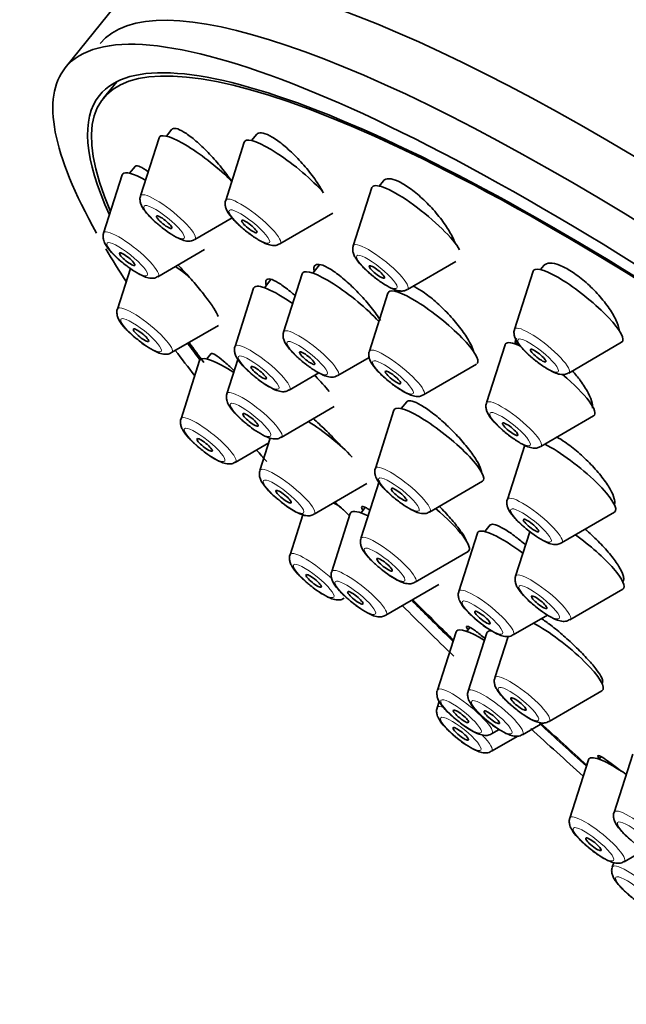
# Model space of a CAD drawing. Units: millimetres. Extents: x 0 to 1252, y 0 to 2450.
# Drawn here: x 200 to 218, y 929 to 959 of the extents above; entities that cross this region are included whole.
import ezdxf
from ezdxf import colors
from ezdxf.entities.mleader import LeaderData, LeaderLine
from ezdxf.math import Vec2, Vec3

# ---------------------------------------------------------------- set-up
doc = ezdxf.new("R2010")
doc.units = ezdxf.units.MM
doc.layers.add('DV7_Défaut', color=7, linetype='Continuous')
doc.layers.add('Défaut', color=7, linetype='Continuous')

# ---------------------------------------------------------------- blocks, each defined once
blk = doc.blocks.new('_DOT')
at = {"color": 0}
blk.add_line((0, 0), (-1, 0), dxfattribs=at)
at = {"color": 0, "const_width": 0.333}
blk.add_lwpolyline([(-0.1665, 0, 1), (0.1665, 0, 1)], format="xyb", close=True, dxfattribs=at)
blk = doc.blocks.new('SE6')
at = {"layer": 'DV7_Défaut', "color": 7, "linetype": 'Continuous', "lineweight": 35}
for p, q in [((212.123, 971.531), (201.1, 957.819)), ((202.683, 957.394), (202.269, 956.879)), ((204.382, 955.931), (204.213, 955.72)), ((203.988, 955.671), (203.415, 953.882)), ((206.99, 955.785), (206.83, 955.587)), ((206.605, 955.537), (206.033, 953.748)), ((203.246, 954.79), (203.077, 954.581)), ((202.852, 954.531), (202.28, 952.742)), ((210.881, 954.349), (210.752, 954.188)), ((210.527, 954.139), (209.954, 952.35)), ((205.082, 952.542), (206.232, 953.21)), ((207.7, 952.408), (209.324, 953.351)), ((203.947, 951.402), (205.379, 952.234)), ((203.103, 951.652), (202.704, 950.407)), ((208.92, 951.766), (208.714, 951.51)), ((211.621, 951.009), (213.105, 951.871)), ((215.808, 951.744), (215.71, 951.621)), ((207.42, 951.313), (207.221, 951.064)), ((208.386, 951.491), (207.813, 949.702)), ((215.485, 951.571), (214.912, 949.782)), ((206.892, 951.046), (206.32, 949.257)), ((211.022, 950.899), (210.45, 949.11)), ((211.388, 950.964), (211.351, 950.918)), ((204.371, 949.067), (205.808, 949.901)), ((214.623, 949.31), (214.051, 947.521)), ((215, 949.39), (214.951, 949.329)), ((216.579, 948.442), (218.204, 949.386)), ((205.589, 949.038), (205.457, 948.874)), ((209.48, 948.362), (210.445, 948.922)), ((205.232, 948.824), (204.659, 947.035)), ((206.41, 948.862), (206.071, 947.804)), ((212.117, 947.77), (213.741, 948.714)), ((207.987, 947.916), (208.899, 948.446)), ((207.738, 946.464), (209.363, 947.408)), ((211.601, 947.56), (211.431, 947.349)), ((211.206, 947.299), (210.633, 945.51)), ((215.718, 946.181), (217.342, 947.125)), ((206.326, 945.695), (207.357, 946.294)), ((207.405, 946.443), (207.085, 945.444)), ((215.224, 946.223), (214.692, 944.559)), ((208.752, 944.104), (210.376, 945.047)), ((210.764, 945.142), (210.192, 943.353)), ((212.3, 944.17), (213.925, 945.114)), ((208.405, 944.085), (208.012, 942.856)), ((209.864, 944.126), (209.292, 942.337)), ((210.324, 944.307), (210.193, 944.144)), ((216.359, 943.219), (217.983, 944.163)), ((214.159, 943.772), (213.996, 943.569)), ((213.771, 943.52), (213.199, 941.731)), ((215.383, 943.565), (214.946, 942.199)), ((211.859, 942.013), (213.483, 942.957)), ((210.959, 940.996), (212.583, 941.94)), ((216.613, 940.859), (218.237, 941.802)), ((214.866, 940.391), (215.924, 941.005)), ((213.114, 940.483), (212.541, 938.694)), ((213.532, 940.614), (213.442, 940.502)), ((214.059, 940.456), (213.486, 938.667)), ((214.714, 940.349), (214.306, 939.074)), ((217.598, 938.908), (217.625, 938.942)), ((215.974, 937.734), (217.598, 938.677)), ((212.595, 938.35), (212.533, 938.156)), ((214.208, 937.354), (214.441, 937.489)), ((215.153, 937.327), (215.771, 937.686)), ((214.2, 936.816), (215.01, 937.286)), ((217.184, 936.553), (216.612, 934.764)), ((217.567, 936.639), (217.513, 936.572)), ((218.544, 936.729), (217.972, 934.94)), ((218.279, 933.424), (218.896, 933.782)), ((217.962, 933.399), (217.915, 933.253))]:
    blk.add_line(p, q, dxfattribs=at)
for centre, major_axis, start_param, end_param in [((238.622, 950.229), (-26.5, 21.302), 3.141593, 6.283185), ((229.437, 938.802), (26.21, -21.069), 0, 3.141593), ((228.386, 937.495), (26.21, -21.069), 0, 3.141593), ((227.6, 936.517), (-26.5, 21.302), 2.63507, 6.283185), ((227.6, 936.517), (25.331, -20.362), 0, 3.52411), ((227.6, 936.517), (-25.448, 20.456), 2.73827, 6.283185), ((227.6, 936.517), (-26.5, 21.302), 0, 0.485907), ((227.6, 936.517), (-25.448, 20.456), 0, 0.396963), ((205.366, 954.601), (-1.364, 1.096), 0, 0.081167), ((205.366, 954.601), (-1.364, 1.096), 4.215507, 6.283185), ((207.984, 954.467), (-1.364, 1.096), 0, 0.081167), ((207.984, 954.467), (-1.364, 1.096), 4.011154, 6.283185), ((204.231, 953.462), (-1.364, 1.096), 5.378288, 6.283185), ((204.231, 953.462), (-1.364, 1.096), 0, 0.081167), ((211.905, 953.069), (-1.364, 1.096), 0, 0.081167), ((211.905, 953.069), (-1.364, 1.096), 3.616862, 6.283185), ((227.6, 936.517), (-26.5, 21.302), 0.51775, 0.580793), ((204.655, 951.127), (-1.364, 1.096), 4.691936, 5.002051), ((209.764, 950.422), (-1.364, 1.096), 4.095457, 6.283185), ((216.863, 950.502), (-1.364, 1.096), 3.060426, 6.283185), ((209.764, 950.422), (-1.364, 1.096), 0, 0.081167), ((216.863, 950.502), (-1.364, 1.096), 0, 0.081167), ((208.27, 949.976), (-1.364, 1.096), 0, 0.081167), ((208.27, 949.976), (-1.364, 1.096), 5.009971, 6.283185), ((212.401, 949.83), (-1.364, 1.096), 3.135454, 6.283185), ((212.401, 949.83), (-1.364, 1.096), 0, 0.081167), ((227.6, 936.517), (-25.448, 20.456), 0.66157, 0.691517), ((227.6, 936.517), (25.331, -20.362), 3.798122, 3.83475), ((216.001, 948.241), (-1.364, 1.096), 0, 0.081167), ((216.001, 948.241), (-1.364, 1.096), 5.603693, 6.283185), ((227.6, 936.517), (-26.5, 21.302), 0.703856, 0.746032), ((206.61, 947.755), (-1.364, 1.096), 5.121651, 6.283185), ((206.61, 947.755), (-1.364, 1.096), 0, 0.081167), ((208.022, 948.524), (-1.364, 1.096), 3.846825, 4.316338), ((216.001, 948.241), (-1.364, 1.096), 3.060426, 4.594495), ((212.584, 946.23), (-1.364, 1.096), 3.060426, 6.283185), ((212.584, 946.23), (-1.364, 1.096), 0, 0.081167), ((209.036, 946.164), (-1.364, 1.096), 4.182463, 5.221165), ((216.643, 945.279), (-1.364, 1.096), 3.060426, 5.494278), ((227.6, 936.517), (-26.5, 21.302), 0.864821, 0.88268), ((209.962, 943.576), (-1.364, 1.096), -1.110533, -0.94503), ((211.242, 943.056), (-1.364, 1.096), 0, 0.081167), ((211.242, 943.056), (-1.364, 1.096), 5.522177, 6.283185), ((212.143, 944.073), (-1.364, 1.096), 3.060426, 4.634053), ((215.15, 942.45), (-1.364, 1.096), 0, 0.081167), ((215.15, 942.45), (-1.364, 1.096), 4.865183, 6.283185), ((216.897, 942.918), (-1.364, 1.096), 3.060426, 4.960593), ((227.6, 936.517), (-25.448, 20.456), 1.077987, 1.138908), ((227.6, 936.517), (25.331, -20.362), 4.217563, 4.277899), ((227.6, 936.517), (-26.5, 21.302), 1.095257, 1.166699), ((216.257, 939.793), (-1.364, 1.096), 3.060426, 5.466549), ((214.492, 939.413), (-1.364, 1.096), 0, 0.081167), ((214.492, 939.413), (-1.364, 1.096), 5.255442, 6.283185), ((215.437, 939.386), (-1.364, 1.096), 0, 0.081167), ((215.437, 939.386), (-1.364, 1.096), 5.953396, 6.283185), ((227.6, 936.517), (-26.5, 21.302), 1.268298, 1.334712), ((227.6, 936.517), (-25.448, 20.456), 1.258984, 1.321105), ((227.6, 936.517), (25.331, -20.362), 4.399493, 4.461111), ((218.562, 935.484), (-1.364, 1.096), 0, 0.081167), ((218.562, 935.484), (-1.364, 1.096), 5.038147, 6.283185)]:
    blk.add_ellipse(centre, major_axis=major_axis, ratio=0.211325, start_param=start_param, end_param=end_param, dxfattribs=at)
at = {"layer": 'DV7_Défaut', "color": 7, "linetype": 'Continuous', "lineweight": 18}
for centre, start_param, end_param in [((204.26, 953.226), 0, 0.081167), ((204.26, 953.226), 3.060426, 6.283185), ((206.878, 953.092), 0, 0.081167), ((206.878, 953.092), 3.060426, 6.283185), ((203.125, 952.086), 0, 0.081167), ((203.125, 952.086), 3.060426, 6.283185), ((210.799, 951.694), 0, 0.081167), ((210.799, 951.694), 3.060426, 6.283185), ((203.549, 949.751), 0, 0.081167), ((203.549, 949.751), 3.060426, 6.283185), ((215.757, 949.127), 0, 0.081167), ((215.757, 949.127), 3.060426, 6.283185), ((208.658, 949.046), 0, 0.081167), ((208.658, 949.046), 3.060426, 6.283185), ((207.165, 948.601), 0, 0.081167), ((207.165, 948.601), 3.060426, 6.283185), ((211.295, 948.454), 0, 0.081167), ((211.295, 948.454), 3.060426, 6.283185), ((206.916, 947.149), 0, 0.081167), ((206.916, 947.149), 3.060426, 6.283185), ((214.896, 946.866), 0, 0.081167), ((214.896, 946.866), 3.060426, 6.283185), ((205.504, 946.379), 3.060426, 6.283185), ((205.504, 946.379), 0, 0.081167), ((211.478, 944.854), 3.060426, 6.283185), ((207.93, 944.788), 0, 0.081167), ((207.93, 944.788), 3.060426, 6.283185), ((211.478, 944.854), 0, 0.081167), ((215.537, 943.903), 0, 0.081167), ((215.537, 943.903), 3.060426, 6.283185), ((211.037, 942.698), 0, 0.081167), ((211.037, 942.698), 3.060426, 6.283185), ((208.857, 942.201), 0, 0.081167), ((208.857, 942.201), 4.328992, 6.283185), ((210.137, 941.681), 0, 0.081167), ((210.137, 941.681), 3.060426, 6.283185), ((215.791, 941.543), 3.060426, 6.283185), ((215.791, 941.543), 0, 0.081167), ((214.044, 941.075), 0, 0.081167), ((214.044, 941.075), 3.060426, 6.283185), ((215.152, 938.418), 0, 0.081167), ((215.152, 938.418), 3.060426, 6.283185), ((213.386, 938.038), 0, 0.081167), ((213.386, 938.038), 3.060426, 6.283185), ((214.331, 938.011), 0, 0.081167), ((214.331, 938.011), 3.060426, 6.283185), ((213.378, 937.5), 0, 0.081167), ((213.378, 937.5), 5.749597, 6.283185), ((213.378, 937.5), 3.060426, 4.200431), ((218.817, 934.285), 3.060426, 6.283185), ((217.457, 934.108), 0, 0.081167), ((217.457, 934.108), 3.060426, 6.283185), ((218.817, 934.285), 0, 0.081167), ((218.76, 932.598), 0, 0.081167), ((218.76, 932.598), 3.060426, 6.283185)]:
    blk.add_ellipse(centre, major_axis=(-0.836, 0.672), ratio=0.211325, start_param=start_param, end_param=end_param, dxfattribs=at)
for centre in [(204.141, 953.078), (206.759, 952.944), (203.006, 951.938), (210.68, 951.546), (203.43, 949.603), (215.638, 948.978), (208.539, 948.898), (207.046, 948.453), (211.176, 948.306), (206.797, 947), (214.776, 946.717), (205.385, 946.231), (211.359, 944.706), (207.811, 944.64), (215.418, 943.755), (210.918, 942.549), (208.738, 942.052), (210.018, 941.533), (215.672, 941.395), (213.925, 940.927), (215.032, 938.27), (213.267, 937.89), (214.212, 937.863), (213.259, 937.352), (218.698, 934.136), (217.338, 933.96), (218.641, 932.449)]:
    blk.add_ellipse(centre, major_axis=(-0.617, 0.496), ratio=0.211325, dxfattribs=at)
at = {"layer": 'DV7_Défaut', "color": 7, "linetype": 'Continuous', "lineweight": 35}
for centre, major_axis in [((204.141, 953.078), (0.234, -0.188)), ((206.759, 952.944), (0.234, -0.188)), ((203.006, 951.938), (0.234, -0.188)), ((210.68, 951.546), (0.234, -0.188)), ((203.43, 949.603), (0.234, -0.188)), ((215.638, 948.978), (0.234, -0.188)), ((208.539, 948.898), (-0.234, 0.188)), ((207.046, 948.453), (-0.234, 0.188)), ((211.176, 948.306), (-0.234, 0.188)), ((206.797, 947), (-0.234, 0.188)), ((214.776, 946.717), (-0.234, 0.188)), ((205.385, 946.231), (0.234, -0.188)), ((207.811, 944.64), (-0.234, 0.188)), ((211.359, 944.706), (-0.234, 0.188)), ((215.418, 943.755), (-0.234, 0.188)), ((210.918, 942.549), (-0.234, 0.188)), ((208.738, 942.052), (0.234, -0.188)), ((210.018, 941.533), (-0.234, 0.188)), ((215.672, 941.395), (-0.234, 0.188)), ((213.925, 940.927), (-0.234, 0.188)), ((215.032, 938.27), (-0.234, 0.188)), ((213.267, 937.89), (-0.234, 0.188)), ((214.212, 937.863), (-0.234, 0.188)), ((213.259, 937.352), (0.234, -0.188)), ((217.338, 933.96), (-0.234, 0.188))]:
    blk.add_ellipse(centre, major_axis=major_axis, ratio=0.211325, dxfattribs=at)
for points, knots in [([(206.21, 954.333), (206.12, 954.467), (206.015, 954.61), (205.902, 954.751), (205.788, 954.893), (205.664, 955.035), (205.539, 955.167), (205.414, 955.3), (205.286, 955.425), (205.164, 955.532), (205.044, 955.639), (204.927, 955.731), (204.824, 955.8), (204.722, 955.869), (204.631, 955.917), (204.558, 955.941), (204.487, 955.964), (204.431, 955.964), (204.396, 955.941), (204.388, 955.936), (204.381, 955.93), (204.376, 955.923)], [0, 0, 0, 0, 0.161119, 0.161119, 0.161119, 0.324019, 0.324019, 0.324019, 0.487252, 0.487252, 0.487252, 0.64918, 0.64918, 0.64918, 0.808746, 0.808746, 0.808746, 0.965985, 0.965985, 0.965985, 1, 1, 1, 1]), ([(209.031, 953.983), (208.987, 954.067), (208.934, 954.157), (208.875, 954.248), (208.786, 954.385), (208.681, 954.53), (208.566, 954.671), (208.452, 954.813), (208.326, 954.954), (208.198, 955.085), (208.072, 955.214), (207.94, 955.336), (207.815, 955.438), (207.692, 955.54), (207.572, 955.626), (207.465, 955.69), (207.359, 955.752), (207.264, 955.794), (207.186, 955.813), (207.109, 955.831), (207.048, 955.825), (207.007, 955.798), (206.997, 955.791), (206.988, 955.783), (206.98, 955.773)], [0, 0, 0, 0, 0.0981451, 0.0981451, 0.0981451, 0.2446861, 0.2446861, 0.2446861, 0.3918822, 0.3918822, 0.3918822, 0.5382315, 0.5382315, 0.5382315, 0.6826001, 0.6826001, 0.6826001, 0.8247682, 0.8247682, 0.8247682, 0.9655046, 0.9655046, 0.9655046, 1, 1, 1, 1]), ([(203.653, 954.628), (203.557, 954.699), (203.472, 954.751), (203.406, 954.78), (203.338, 954.809), (203.287, 954.816), (203.257, 954.798), (203.251, 954.795), (203.246, 954.79), (203.241, 954.785)], [0, 0, 0, 0, 0.451142, 0.451142, 0.451142, 0.907362, 0.907362, 0.907362, 1, 1, 1, 1]), ([(213.09, 952.427), (213.072, 952.479), (213.049, 952.533), (213.022, 952.59), (212.962, 952.713), (212.882, 952.85), (212.787, 952.989), (212.691, 953.128), (212.579, 953.272), (212.458, 953.411), (212.338, 953.549), (212.207, 953.684), (212.075, 953.806), (211.945, 953.925), (211.812, 954.035), (211.685, 954.124), (211.561, 954.213), (211.441, 954.284), (211.334, 954.333), (211.229, 954.381), (211.135, 954.408), (211.059, 954.411), (210.983, 954.415), (210.924, 954.395), (210.886, 954.355), (210.883, 954.352), (210.881, 954.349), (210.878, 954.346)], [0, 0, 0, 0, 0.061888, 0.061888, 0.061888, 0.19704, 0.19704, 0.19704, 0.332644, 0.332644, 0.332644, 0.467513, 0.467513, 0.467513, 0.600582, 0.600582, 0.600582, 0.731614, 0.731614, 0.731614, 0.86129, 0.86129, 0.86129, 0.990857, 0.990857, 0.990857, 1, 1, 1, 1]), ([(203.416, 953.876), (203.414, 953.873), (203.395, 953.836), (203.397, 953.748), (203.418, 953.634), (203.491, 953.486), (203.633, 953.306), (203.834, 953.104), (203.953, 953.01), (203.992, 952.98)], [0, 0, 0, 0, 0.009769, 0.108961, 0.212145, 0.352244, 0.64495, 0.901435, 1, 1, 1, 1]), ([(206.034, 953.743), (206.032, 953.739), (206.012, 953.703), (206.014, 953.614), (206.035, 953.501), (206.108, 953.354), (206.25, 953.171), (206.498, 952.929), (206.792, 952.69), (206.969, 952.578), (207.073, 952.514)], [0, 0, 0, 0, 0.006835, 0.075725, 0.147294, 0.244284, 0.446485, 0.624697, 0.809636, 1, 1, 1, 1]), ([(203.992, 952.98), (204.055, 952.926), (204.196, 952.81), (204.456, 952.64), (204.68, 952.53), (204.849, 952.488), (204.992, 952.494), (205.052, 952.531), (205.076, 952.545)], [0, 0, 0, 0, 0.155089, 0.395016, 0.651361, 0.827016, 0.941488, 1, 1, 1, 1]), ([(202.281, 952.737), (202.279, 952.733), (202.259, 952.696), (202.262, 952.608), (202.283, 952.495), (202.355, 952.347), (202.498, 952.167), (202.699, 951.965), (202.818, 951.87), (202.857, 951.84)], [0, 0, 0, 0, 0.009769, 0.108961, 0.212145, 0.352244, 0.64495, 0.901435, 1, 1, 1, 1]), ([(207.073, 952.514), (207.157, 952.467), (207.287, 952.401), (207.447, 952.357), (207.591, 952.356), (207.661, 952.392), (207.693, 952.409)], [0, 0, 0, 0, 0.383458, 0.671444, 0.86995, 1, 1, 1, 1]), ([(209.955, 952.345), (209.953, 952.341), (209.934, 952.305), (209.936, 952.216), (209.957, 952.103), (210.029, 951.955), (210.172, 951.773), (210.42, 951.531), (210.713, 951.292), (210.891, 951.18), (210.994, 951.116)], [0, 0, 0, 0, 0.006835, 0.075725, 0.147294, 0.244284, 0.446485, 0.624697, 0.809636, 1, 1, 1, 1]), ([(202.857, 951.84), (202.92, 951.787), (203.061, 951.671), (203.321, 951.501), (203.544, 951.39), (203.714, 951.349), (203.856, 951.355), (203.917, 951.391), (203.94, 951.406)], [0, 0, 0, 0, 0.155089, 0.395016, 0.651361, 0.827016, 0.941488, 1, 1, 1, 1]), ([(205.805, 950.177), (205.777, 950.244), (205.729, 950.332), (205.664, 950.434), (205.599, 950.535), (205.516, 950.653), (205.421, 950.777), (205.326, 950.903), (205.217, 951.038), (205.104, 951.172), (204.988, 951.308), (204.864, 951.446), (204.742, 951.576), (204.681, 951.641), (204.62, 951.705), (204.559, 951.767)], [0, 0, 0, 0, 0.220327, 0.220327, 0.220327, 0.440561, 0.440561, 0.440561, 0.662275, 0.662275, 0.662275, 0.88725, 0.88725, 0.88725, 1, 1, 1, 1]), ([(210.792, 950.055), (210.714, 950.179), (210.617, 950.314), (210.509, 950.45), (210.402, 950.586), (210.28, 950.727), (210.155, 950.859), (210.03, 950.992), (209.898, 951.122), (209.769, 951.236), (209.641, 951.35), (209.513, 951.453), (209.397, 951.536), (209.281, 951.618), (209.173, 951.683), (209.082, 951.724), (208.992, 951.765), (208.915, 951.785), (208.86, 951.781), (208.804, 951.778), (208.767, 951.751), (208.752, 951.704), (208.742, 951.673), (208.741, 951.633), (208.75, 951.584)], [0, 0, 0, 0, 0.132061, 0.132061, 0.132061, 0.264106, 0.264106, 0.264106, 0.396321, 0.396321, 0.396321, 0.527926, 0.527926, 0.527926, 0.658317, 0.658317, 0.658317, 0.787438, 0.787438, 0.787438, 0.915799, 0.915799, 0.915799, 1, 1, 1, 1]), ([(218.138, 949.741), (218.124, 949.837), (218.085, 949.952), (218.026, 950.076), (217.967, 950.2), (217.886, 950.336), (217.789, 950.473), (217.692, 950.61), (217.577, 950.752), (217.453, 950.886), (217.331, 951.019), (217.196, 951.149), (217.061, 951.265), (216.928, 951.378), (216.791, 951.481), (216.661, 951.564), (216.532, 951.647), (216.407, 951.712), (216.296, 951.755), (216.186, 951.798), (216.086, 951.82), (216.005, 951.819), (215.923, 951.819), (215.858, 951.795), (215.816, 951.751), (215.811, 951.747), (215.807, 951.742), (215.803, 951.738)], [0, 0, 0, 0, 0.1261757, 0.1261757, 0.1261757, 0.2523665, 0.2523665, 0.2523665, 0.378236, 0.378236, 0.378236, 0.5026104, 0.5026104, 0.5026104, 0.6250585, 0.6250585, 0.6250585, 0.7460259, 0.7460259, 0.7460259, 0.86659, 0.86659, 0.86659, 0.987968, 0.987968, 0.987968, 1, 1, 1, 1]), ([(208.166, 950.82), (208.132, 950.85), (208.099, 950.879), (208.067, 950.907), (207.945, 951.011), (207.827, 951.101), (207.724, 951.169), (207.622, 951.237), (207.531, 951.286), (207.459, 951.311), (207.388, 951.336), (207.334, 951.339), (207.302, 951.318), (207.269, 951.298), (207.257, 951.255), (207.266, 951.193), (207.268, 951.18), (207.271, 951.167), (207.274, 951.152)], [0, 0, 0, 0, 0.060645, 0.060645, 0.060645, 0.287323, 0.287323, 0.287323, 0.512137, 0.512137, 0.512137, 0.734687, 0.734687, 0.734687, 0.955587, 0.955587, 0.955587, 1, 1, 1, 1]), ([(210.994, 951.116), (211.079, 951.069), (211.209, 951.002), (211.368, 950.959), (211.512, 950.958), (211.582, 950.994), (211.614, 951.011)], [0, 0, 0, 0, 0.383458, 0.671444, 0.86995, 1, 1, 1, 1]), ([(213.465, 949.505), (213.388, 949.63), (213.292, 949.766), (213.184, 949.902), (213.077, 950.038), (212.954, 950.177), (212.827, 950.308), (212.701, 950.439), (212.566, 950.566), (212.435, 950.677), (212.305, 950.787), (212.174, 950.886), (212.054, 950.964), (211.957, 951.028), (211.865, 951.079), (211.782, 951.116)], [0, 0, 0, 0, 0.208837, 0.208837, 0.208837, 0.417703, 0.417703, 0.417703, 0.626043, 0.626043, 0.626043, 0.832622, 0.832622, 0.832622, 1, 1, 1, 1]), ([(202.705, 950.402), (202.703, 950.398), (202.684, 950.361), (202.686, 950.273), (202.707, 950.16), (202.78, 950.011), (202.922, 949.831), (203.123, 949.629), (203.242, 949.535), (203.281, 949.505)], [0, 0, 0, 0, 0.009769, 0.108961, 0.212145, 0.352244, 0.64495, 0.901435, 1, 1, 1, 1]), ([(203.281, 949.505), (203.344, 949.452), (203.485, 949.335), (203.745, 949.165), (203.968, 949.055), (204.138, 949.013), (204.281, 949.02), (204.341, 949.056), (204.365, 949.071)], [0, 0, 0, 0, 0.155089, 0.395016, 0.651361, 0.827016, 0.941488, 1, 1, 1, 1]), ([(207.814, 949.698), (207.812, 949.694), (207.793, 949.657), (207.795, 949.569), (207.815, 949.455), (207.888, 949.308), (208.031, 949.125), (208.278, 948.883), (208.572, 948.645), (208.75, 948.532), (208.853, 948.468)], [0, 0, 0, 0, 0.006835, 0.075725, 0.147294, 0.244284, 0.446485, 0.624697, 0.809636, 1, 1, 1, 1]), ([(213.666, 949.067), (213.65, 949.131), (213.623, 949.205), (213.585, 949.285), (213.553, 949.353), (213.512, 949.427), (213.465, 949.505)], [0, 0, 0, 0, 0.538952, 0.538952, 0.538952, 1, 1, 1, 1]), ([(214.913, 949.778), (214.911, 949.774), (214.892, 949.737), (214.894, 949.649), (214.915, 949.536), (214.987, 949.388), (215.13, 949.206), (215.378, 948.963), (215.671, 948.725), (215.849, 948.613), (215.952, 948.549)], [0, 0, 0, 0, 0.006835, 0.075725, 0.147294, 0.244284, 0.446485, 0.624697, 0.809636, 1, 1, 1, 1]), ([(214.972, 949.515), (214.94, 949.475), (214.926, 949.418), (214.931, 949.346), (214.932, 949.338), (214.933, 949.329), (214.934, 949.32)], [0, 0, 0, 0, 0.893828, 0.893828, 0.893828, 1, 1, 1, 1]), ([(206.32, 949.251), (206.318, 949.248), (206.299, 949.211), (206.301, 949.123), (206.322, 949.009), (206.395, 948.861), (206.538, 948.681), (206.739, 948.479), (206.858, 948.385), (206.896, 948.355)], [0, 0, 0, 0, 0.009769, 0.108961, 0.212145, 0.352244, 0.64495, 0.901435, 1, 1, 1, 1]), ([(206.296, 948.509), (206.293, 948.512), (206.29, 948.514), (206.287, 948.517), (206.17, 948.629), (206.06, 948.729), (205.965, 948.809), (205.869, 948.889), (205.787, 948.952), (205.725, 948.992), (205.663, 949.032), (205.62, 949.05), (205.598, 949.044), (205.594, 949.042), (205.59, 949.04), (205.588, 949.037)], [0, 0, 0, 0, 0.007523, 0.007523, 0.007523, 0.316877, 0.316877, 0.316877, 0.62785, 0.62785, 0.62785, 0.937281, 0.937281, 0.937281, 1, 1, 1, 1]), ([(210.451, 949.106), (210.449, 949.102), (210.429, 949.065), (210.431, 948.977), (210.452, 948.863), (210.525, 948.716), (210.667, 948.534), (210.915, 948.291), (211.209, 948.053), (211.386, 947.941), (211.49, 947.876)], [0, 0, 0, 0, 0.006835, 0.075725, 0.147294, 0.244284, 0.446485, 0.624697, 0.809636, 1, 1, 1, 1]), ([(206.896, 948.355), (206.96, 948.301), (207.1, 948.185), (207.361, 948.015), (207.584, 947.904), (207.754, 947.863), (207.896, 947.869), (207.956, 947.906), (207.98, 947.92)], [0, 0, 0, 0, 0.155089, 0.395016, 0.651361, 0.827016, 0.941488, 1, 1, 1, 1]), ([(208.853, 948.468), (208.938, 948.421), (209.068, 948.355), (209.227, 948.312), (209.371, 948.311), (209.441, 948.347), (209.473, 948.364)], [0, 0, 0, 0, 0.383458, 0.671444, 0.86995, 1, 1, 1, 1]), ([(215.952, 948.549), (216.037, 948.502), (216.167, 948.435), (216.326, 948.392), (216.47, 948.391), (216.54, 948.427), (216.572, 948.444)], [0, 0, 0, 0, 0.383458, 0.671444, 0.86995, 1, 1, 1, 1]), ([(217.3, 947.512), (217.281, 947.603), (217.239, 947.712), (217.177, 947.83), (217.114, 947.949), (217.03, 948.08), (216.932, 948.213), (216.86, 948.309), (216.779, 948.408), (216.693, 948.506)], [0, 0, 0, 0, 0.36706, 0.36706, 0.36706, 0.734098, 0.734098, 0.734098, 1, 1, 1, 1]), ([(206.072, 947.799), (206.07, 947.795), (206.051, 947.759), (206.053, 947.67), (206.074, 947.557), (206.147, 947.409), (206.289, 947.229), (206.49, 947.027), (206.609, 946.932), (206.648, 946.902)], [0, 0, 0, 0, 0.009769, 0.108961, 0.212145, 0.352244, 0.64495, 0.901435, 1, 1, 1, 1]), ([(211.49, 947.876), (211.575, 947.83), (211.705, 947.763), (211.864, 947.72), (212.008, 947.719), (212.078, 947.755), (212.11, 947.772)], [0, 0, 0, 0, 0.383458, 0.671444, 0.86995, 1, 1, 1, 1]), ([(213.881, 945.476), (213.857, 945.554), (213.81, 945.65), (213.745, 945.758), (213.68, 945.865), (213.594, 945.987), (213.495, 946.113), (213.396, 946.239), (213.281, 946.374), (213.16, 946.504), (213.038, 946.635), (212.906, 946.767), (212.775, 946.887), (212.644, 947.008), (212.51, 947.121), (212.385, 947.218), (212.26, 947.314), (212.141, 947.396), (212.036, 947.457), (211.932, 947.517), (211.84, 947.559), (211.768, 947.577), (211.696, 947.596), (211.642, 947.593), (211.61, 947.568), (211.605, 947.564), (211.6, 947.56), (211.596, 947.555)], [0, 0, 0, 0, 0.1223865, 0.1223865, 0.1223865, 0.2447377, 0.2447377, 0.2447377, 0.3676018, 0.3676018, 0.3676018, 0.4909552, 0.4909552, 0.4909552, 0.6143618, 0.6143618, 0.6143618, 0.7373575, 0.7373575, 0.7373575, 0.85966, 0.85966, 0.85966, 0.9812967, 0.9812967, 0.9812967, 1, 1, 1, 1]), ([(214.052, 947.517), (214.049, 947.513), (214.03, 947.476), (214.032, 947.388), (214.053, 947.275), (214.125, 947.127), (214.268, 946.945), (214.516, 946.702), (214.81, 946.464), (214.987, 946.352), (215.09, 946.288)], [0, 0, 0, 0, 0.006835, 0.075725, 0.147294, 0.244284, 0.446485, 0.624697, 0.809636, 1, 1, 1, 1]), ([(204.66, 947.03), (204.658, 947.026), (204.639, 946.989), (204.641, 946.901), (204.662, 946.788), (204.735, 946.639), (204.877, 946.46), (205.078, 946.257), (205.197, 946.163), (205.236, 946.133)], [0, 0, 0, 0, 0.009769, 0.108961, 0.212145, 0.352244, 0.64495, 0.901435, 1, 1, 1, 1]), ([(206.648, 946.902), (206.711, 946.849), (206.852, 946.733), (207.112, 946.563), (207.336, 946.452), (207.505, 946.411), (207.648, 946.417), (207.708, 946.453), (207.732, 946.468)], [0, 0, 0, 0, 0.155089, 0.395016, 0.651361, 0.827016, 0.941488, 1, 1, 1, 1]), ([(209.637, 946.13), (209.597, 946.174), (209.557, 946.219), (209.516, 946.263), (209.396, 946.393), (209.268, 946.526), (209.142, 946.65), (209.015, 946.776), (208.886, 946.896), (208.766, 947.002), (208.751, 947.015), (208.736, 947.029), (208.722, 947.041)], [0, 0, 0, 0, 0.137913, 0.137913, 0.137913, 0.541291, 0.541291, 0.541291, 0.94866, 0.94866, 0.94866, 1, 1, 1, 1]), ([(217.978, 944.58), (217.957, 944.663), (217.913, 944.765), (217.849, 944.877), (217.785, 944.989), (217.7, 945.114), (217.6, 945.242), (217.5, 945.37), (217.383, 945.504), (217.259, 945.634), (217.135, 945.763), (217, 945.891), (216.865, 946.006), (216.731, 946.122), (216.594, 946.228), (216.464, 946.317), (216.374, 946.379), (216.286, 946.434), (216.203, 946.479)], [0, 0, 0, 0, 0.175707, 0.175707, 0.175707, 0.351394, 0.351394, 0.351394, 0.527327, 0.527327, 0.527327, 0.702939, 0.702939, 0.702939, 0.877685, 0.877685, 0.877685, 1, 1, 1, 1]), ([(215.09, 946.288), (215.175, 946.241), (215.305, 946.174), (215.465, 946.131), (215.608, 946.13), (215.678, 946.166), (215.71, 946.183)], [0, 0, 0, 0, 0.383458, 0.671444, 0.86995, 1, 1, 1, 1]), ([(205.236, 946.133), (205.299, 946.08), (205.44, 945.963), (205.7, 945.794), (205.923, 945.683), (206.093, 945.641), (206.236, 945.648), (206.296, 945.684), (206.32, 945.699)], [0, 0, 0, 0, 0.155089, 0.395016, 0.651361, 0.827016, 0.941488, 1, 1, 1, 1]), ([(207.086, 945.439), (207.084, 945.435), (207.064, 945.398), (207.067, 945.31), (207.088, 945.197), (207.16, 945.048), (207.303, 944.868), (207.504, 944.666), (207.623, 944.572), (207.662, 944.542)], [0, 0, 0, 0, 0.009769, 0.108961, 0.212145, 0.352244, 0.64495, 0.901435, 1, 1, 1, 1]), ([(210.634, 945.505), (210.632, 945.501), (210.613, 945.464), (210.615, 945.376), (210.636, 945.263), (210.709, 945.114), (210.851, 944.935), (211.052, 944.733), (211.171, 944.638), (211.21, 944.608)], [0, 0, 0, 0, 0.009769, 0.108961, 0.212145, 0.352244, 0.64495, 0.901435, 1, 1, 1, 1]), ([(207.662, 944.542), (207.725, 944.489), (207.866, 944.372), (208.126, 944.202), (208.349, 944.092), (208.519, 944.05), (208.662, 944.057), (208.722, 944.093), (208.746, 944.108)], [0, 0, 0, 0, 0.155089, 0.395016, 0.651361, 0.827016, 0.941488, 1, 1, 1, 1]), ([(209.838, 944.057), (209.753, 944.138), (209.669, 944.217), (209.591, 944.29), (209.516, 944.359), (209.444, 944.424), (209.377, 944.483)], [0, 0, 0, 0, 0.511615, 0.511615, 0.511615, 1, 1, 1, 1]), ([(211.21, 944.608), (211.273, 944.555), (211.414, 944.439), (211.674, 944.269), (211.898, 944.158), (212.067, 944.117), (212.21, 944.123), (212.27, 944.159), (212.294, 944.174)], [0, 0, 0, 0, 0.155089, 0.395016, 0.651361, 0.827016, 0.941488, 1, 1, 1, 1]), ([(214.693, 944.554), (214.691, 944.55), (214.671, 944.513), (214.674, 944.425), (214.695, 944.312), (214.767, 944.164), (214.91, 943.984), (215.111, 943.782), (215.23, 943.687), (215.268, 943.657)], [0, 0, 0, 0, 0.009769, 0.108961, 0.212145, 0.352244, 0.64495, 0.901435, 1, 1, 1, 1]), ([(217.981, 944.4), (217.986, 944.414), (217.989, 944.429), (217.991, 944.446), (217.996, 944.483), (217.991, 944.528), (217.978, 944.58)], [0, 0, 0, 0, 0.3085181, 0.3085181, 0.3085181, 1, 1, 1, 1]), ([(210.456, 944.233), (210.42, 944.258), (210.387, 944.279), (210.358, 944.295), (210.294, 944.332), (210.249, 944.347), (210.227, 944.34), (210.205, 944.333), (210.205, 944.304), (210.227, 944.255), (210.231, 944.246), (210.236, 944.236), (210.241, 944.225)], [0, 0, 0, 0, 0.17153, 0.17153, 0.17153, 0.552401, 0.552401, 0.552401, 0.930695, 0.930695, 0.930695, 1, 1, 1, 1]), ([(213.429, 943.292), (213.4, 943.36), (213.35, 943.447), (213.282, 943.547), (213.214, 943.646), (213.126, 943.761), (213.025, 943.881), (212.925, 944.002), (212.809, 944.131), (212.687, 944.258), (212.66, 944.287), (212.632, 944.316), (212.603, 944.345)], [0, 0, 0, 0, 0.309689, 0.309689, 0.309689, 0.619328, 0.619328, 0.619328, 0.929773, 0.929773, 0.929773, 1, 1, 1, 1]), ([(215.252, 943.163), (215.151, 943.249), (215.051, 943.33), (214.955, 943.402), (214.829, 943.499), (214.707, 943.582), (214.602, 943.645), (214.496, 943.708), (214.403, 943.753), (214.33, 943.775), (214.257, 943.798), (214.203, 943.8), (214.171, 943.78), (214.164, 943.776), (214.159, 943.771), (214.154, 943.766)], [0, 0, 0, 0, 0.190881, 0.190881, 0.190881, 0.444041, 0.444041, 0.444041, 0.69665, 0.69665, 0.69665, 0.948439, 0.948439, 0.948439, 1, 1, 1, 1]), ([(215.268, 943.657), (215.332, 943.604), (215.473, 943.488), (215.733, 943.318), (215.956, 943.207), (216.126, 943.166), (216.268, 943.172), (216.329, 943.208), (216.352, 943.223)], [0, 0, 0, 0, 0.155089, 0.395016, 0.651361, 0.827016, 0.941488, 1, 1, 1, 1]), ([(218.251, 942.223), (218.229, 942.299), (218.184, 942.394), (218.119, 942.499), (218.054, 942.605), (217.968, 942.724), (217.868, 942.847), (217.768, 942.97), (217.651, 943.101), (217.526, 943.228), (217.402, 943.355), (217.267, 943.482), (217.132, 943.598), (217.115, 943.613), (217.098, 943.627), (217.081, 943.642)], [0, 0, 0, 0, 0.242083, 0.242083, 0.242083, 0.484134, 0.484134, 0.484134, 0.726639, 0.726639, 0.726639, 0.969342, 0.969342, 0.969342, 1, 1, 1, 1]), ([(210.193, 943.348), (210.191, 943.344), (210.171, 943.308), (210.174, 943.219), (210.195, 943.106), (210.267, 942.958), (210.41, 942.778), (210.611, 942.576), (210.73, 942.482), (210.768, 942.451)], [0, 0, 0, 0, 0.009769, 0.108961, 0.212145, 0.352244, 0.64495, 0.901435, 1, 1, 1, 1]), ([(208.012, 942.851), (208.01, 942.847), (207.991, 942.811), (207.993, 942.722), (208.014, 942.609), (208.087, 942.461), (208.23, 942.281), (208.431, 942.079), (208.55, 941.985), (208.588, 941.954)], [0, 0, 0, 0, 0.009769, 0.108961, 0.212145, 0.352244, 0.64495, 0.901435, 1, 1, 1, 1]), ([(209.293, 942.331), (209.291, 942.328), (209.271, 942.291), (209.273, 942.203), (209.294, 942.089), (209.367, 941.941), (209.51, 941.761), (209.711, 941.559), (209.83, 941.465), (209.868, 941.435)], [0, 0, 0, 0, 0.009769, 0.108961, 0.212145, 0.352244, 0.64495, 0.901435, 1, 1, 1, 1]), ([(210.768, 942.451), (210.832, 942.398), (210.973, 942.282), (211.233, 942.112), (211.456, 942.001), (211.626, 941.96), (211.768, 941.966), (211.829, 942.002), (211.852, 942.017)], [0, 0, 0, 0, 0.155089, 0.395016, 0.651361, 0.827016, 0.941488, 1, 1, 1, 1]), ([(208.588, 941.954), (208.652, 941.901), (208.792, 941.785), (209.053, 941.615), (209.276, 941.504), (209.446, 941.463), (209.588, 941.469), (209.648, 941.506), (209.672, 941.52)], [0, 0, 0, 0, 0.155089, 0.395016, 0.651361, 0.827016, 0.941488, 1, 1, 1, 1]), ([(214.947, 942.194), (214.945, 942.19), (214.925, 942.153), (214.927, 942.065), (214.948, 941.951), (215.021, 941.803), (215.164, 941.623), (215.365, 941.421), (215.484, 941.327), (215.522, 941.297)], [0, 0, 0, 0, 0.009769, 0.108961, 0.212145, 0.352244, 0.64495, 0.901435, 1, 1, 1, 1]), ([(218.242, 942.039), (218.256, 942.056), (218.264, 942.077), (218.267, 942.102), (218.27, 942.135), (218.265, 942.176), (218.251, 942.223)], [0, 0, 0, 0, 0.438869, 0.438869, 0.438869, 1, 1, 1, 1]), ([(213.2, 941.725), (213.198, 941.722), (213.178, 941.685), (213.18, 941.597), (213.201, 941.483), (213.274, 941.335), (213.417, 941.155), (213.618, 940.953), (213.737, 940.859), (213.775, 940.829)], [0, 0, 0, 0, 0.009769, 0.108961, 0.212145, 0.352244, 0.64495, 0.901435, 1, 1, 1, 1]), ([(209.868, 941.435), (209.932, 941.381), (210.072, 941.265), (210.333, 941.095), (210.556, 940.984), (210.726, 940.943), (210.868, 940.949), (210.929, 940.986), (210.952, 941)], [0, 0, 0, 0, 0.155089, 0.395016, 0.651361, 0.827016, 0.941488, 1, 1, 1, 1]), ([(215.522, 941.297), (215.586, 941.243), (215.726, 941.127), (215.987, 940.957), (216.21, 940.847), (216.38, 940.805), (216.522, 940.811), (216.583, 940.848), (216.606, 940.862)], [0, 0, 0, 0, 0.155089, 0.395016, 0.651361, 0.827016, 0.941488, 1, 1, 1, 1]), ([(213.775, 940.829), (213.839, 940.775), (213.979, 940.659), (214.24, 940.489), (214.463, 940.378), (214.633, 940.337), (214.775, 940.343), (214.836, 940.38), (214.859, 940.394)], [0, 0, 0, 0, 0.155089, 0.395016, 0.651361, 0.827016, 0.941488, 1, 1, 1, 1]), ([(217.591, 939.072), (217.561, 939.137), (217.508, 939.221), (217.436, 939.316), (217.364, 939.412), (217.272, 939.523), (217.168, 939.638), (217.063, 939.754), (216.943, 939.879), (216.817, 940.001), (216.691, 940.124), (216.556, 940.249), (216.422, 940.366), (216.289, 940.482), (216.153, 940.593), (216.028, 940.69), (215.923, 940.771), (215.822, 940.843), (215.731, 940.903)], [0, 0, 0, 0, 0.171006, 0.171006, 0.171006, 0.34201, 0.34201, 0.34201, 0.513071, 0.513071, 0.513071, 0.684531, 0.684531, 0.684531, 0.85655, 0.85655, 0.85655, 1, 1, 1, 1]), ([(214.002, 940.291), (213.992, 940.299), (213.982, 940.307), (213.972, 940.315), (213.861, 940.405), (213.761, 940.481), (213.68, 940.538), (213.598, 940.595), (213.534, 940.633), (213.492, 940.65), (213.451, 940.667), (213.43, 940.663), (213.433, 940.638), (213.435, 940.622), (213.447, 940.597), (213.467, 940.565)], [0, 0, 0, 0, 0.023657, 0.023657, 0.023657, 0.290943, 0.290943, 0.290943, 0.560133, 0.560133, 0.560133, 0.829649, 0.829649, 0.829649, 1, 1, 1, 1]), ([(214.307, 939.069), (214.305, 939.065), (214.286, 939.028), (214.288, 938.94), (214.309, 938.827), (214.382, 938.678), (214.524, 938.498), (214.725, 938.296), (214.845, 938.202), (214.883, 938.172)], [0, 0, 0, 0, 0.009769, 0.108961, 0.212145, 0.352244, 0.64495, 0.901435, 1, 1, 1, 1]), ([(217.612, 938.925), (217.62, 938.936), (217.624, 938.951), (217.623, 938.971), (217.621, 938.997), (217.611, 939.031), (217.591, 939.072)], [0, 0, 0, 0, 0.430115, 0.430115, 0.430115, 1, 1, 1, 1]), ([(212.542, 938.689), (212.54, 938.685), (212.52, 938.648), (212.523, 938.56), (212.544, 938.446), (212.617, 938.298), (212.759, 938.118), (212.96, 937.916), (213.079, 937.822), (213.118, 937.792)], [0, 0, 0, 0, 0.009769, 0.108961, 0.212145, 0.352244, 0.64495, 0.901435, 1, 1, 1, 1]), ([(213.487, 938.662), (213.485, 938.658), (213.466, 938.621), (213.468, 938.533), (213.489, 938.42), (213.562, 938.271), (213.704, 938.091), (213.905, 937.889), (214.024, 937.795), (214.063, 937.765)], [0, 0, 0, 0, 0.009769, 0.108961, 0.212145, 0.352244, 0.64495, 0.901435, 1, 1, 1, 1]), ([(212.534, 938.151), (212.532, 938.147), (212.512, 938.11), (212.515, 938.022), (212.536, 937.908), (212.608, 937.76), (212.751, 937.58), (212.952, 937.378), (213.071, 937.284), (213.11, 937.254)], [0, 0, 0, 0, 0.009769, 0.108961, 0.212145, 0.352244, 0.64495, 0.901435, 1, 1, 1, 1]), ([(214.883, 938.172), (214.947, 938.119), (215.087, 938.002), (215.347, 937.832), (215.571, 937.722), (215.74, 937.68), (215.883, 937.686), (215.943, 937.723), (215.967, 937.737)], [0, 0, 0, 0, 0.155089, 0.395016, 0.651361, 0.827016, 0.941488, 1, 1, 1, 1]), ([(213.118, 937.792), (213.181, 937.739), (213.322, 937.622), (213.582, 937.452), (213.805, 937.342), (213.975, 937.3), (214.118, 937.306), (214.178, 937.343), (214.202, 937.357)], [0, 0, 0, 0, 0.155089, 0.395016, 0.651361, 0.827016, 0.941488, 1, 1, 1, 1]), ([(214.063, 937.765), (214.126, 937.712), (214.267, 937.595), (214.527, 937.425), (214.75, 937.315), (214.92, 937.273), (215.063, 937.279), (215.123, 937.316), (215.147, 937.33)], [0, 0, 0, 0, 0.155089, 0.395016, 0.651361, 0.827016, 0.941488, 1, 1, 1, 1]), ([(213.11, 937.254), (213.173, 937.2), (213.314, 937.084), (213.574, 936.914), (213.797, 936.804), (213.967, 936.762), (214.11, 936.768), (214.17, 936.805), (214.194, 936.819)], [0, 0, 0, 0, 0.155089, 0.395016, 0.651361, 0.827016, 0.941488, 1, 1, 1, 1]), ([(218.185, 936.209), (218.121, 936.26), (218.06, 936.308), (218.003, 936.352), (217.891, 936.438), (217.791, 936.511), (217.71, 936.566), (217.629, 936.621), (217.566, 936.659), (217.525, 936.676), (217.485, 936.693), (217.467, 936.69), (217.472, 936.667), (217.477, 936.646), (217.502, 936.608), (217.546, 936.554)], [0, 0, 0, 0, 0.114428, 0.114428, 0.114428, 0.338319, 0.338319, 0.338319, 0.564363, 0.564363, 0.564363, 0.791741, 0.791741, 0.791741, 1, 1, 1, 1]), ([(216.612, 934.759), (216.61, 934.755), (216.591, 934.718), (216.593, 934.63), (216.614, 934.517), (216.687, 934.368), (216.829, 934.188), (217.031, 933.986), (217.15, 933.892), (217.188, 933.862)], [0, 0, 0, 0, 0.009769, 0.108961, 0.212145, 0.352244, 0.64495, 0.901435, 1, 1, 1, 1]), ([(217.973, 934.935), (217.971, 934.931), (217.951, 934.895), (217.953, 934.806), (217.974, 934.693), (218.047, 934.545), (218.19, 934.365), (218.391, 934.163), (218.51, 934.069), (218.548, 934.038)], [0, 0, 0, 0, 0.009769, 0.108961, 0.212145, 0.352244, 0.64495, 0.901435, 1, 1, 1, 1]), ([(217.188, 933.862), (217.252, 933.809), (217.392, 933.692), (217.653, 933.522), (217.876, 933.412), (218.045, 933.37), (218.188, 933.377), (218.248, 933.413), (218.272, 933.428)], [0, 0, 0, 0, 0.155089, 0.395016, 0.651361, 0.827016, 0.941488, 1, 1, 1, 1]), ([(217.916, 933.249), (217.914, 933.245), (217.895, 933.208), (217.897, 933.12), (217.918, 933.007), (217.99, 932.859), (218.133, 932.677), (218.381, 932.434), (218.674, 932.196), (218.852, 932.084), (218.955, 932.02)], [0, 0, 0, 0, 0.006835, 0.075725, 0.147294, 0.244284, 0.446485, 0.624697, 0.809636, 1, 1, 1, 1])]:
    blk.add_open_spline(points, degree=3, knots=knots, dxfattribs=at)
for points in [[(208.86, 948.268), (208.834, 948.301), (208.807, 948.335), (208.78, 948.37)], [(217.31, 947.366), (217.315, 947.408), (217.312, 947.457), (217.3, 947.512)], [(213.901, 945.38), (213.899, 945.408), (213.893, 945.44), (213.881, 945.476)]]:
    blk.add_open_spline(points, degree=3, dxfattribs=at)

msp = doc.modelspace()

# ---------------------------------------------------------------- block references
at = {"layer": 'Défaut'}
msp.add_blockref('SE6', (0, 0), dxfattribs=at)

# ---------------------------------------------------------------- leaders
at = {"layer": 'Défaut', "color": 7, "linetype": 'Continuous', "lineweight": 18}
ml = msp.add_multileader_mtext('Standard', dxfattribs=at)
ml.set_content('{\\pxsm0.9;\\fSolid Edge ISO|b1||i0||c0|p34;\\W1.;31/05/2017\\P}', color=256)
ml.set_leader_properties()
ml.set_arrow_properties(name='DOT')
ml.build(insert=Vec2(0, 0))
ml.multileader.update_dxf_attribs({"leader_type": 0, "dogleg_length": 0, "arrow_head_size": 12})
ctx = ml.context
ctx.base_point, ctx.char_height, ctx.arrow_head_size, ctx.landing_gap_size = Vec3(1009.579, 2442.667), 12, 12, 4.2
notes = []
notes.append((ctx, [(0, (0, 0, 0), (0, 0), (1, 0), 1, [])]))
ctx.mtext.insert = Vec3(1011.579, 2448.787)
ml = msp.add_multileader_mtext('Standard', dxfattribs=at)
ml.set_content('{\\pxsm0.9;\\fArial|b1||i0||c0|p34;\\W1.;6508S\\P}', color=256)
ml.set_leader_properties()
ml.set_arrow_properties(name='DOT')
ml.build(insert=Vec2(0, 0))
ml.multileader.update_dxf_attribs({"leader_type": 0, "dogleg_length": 0, "arrow_head_size": 12})
ctx = ml.context
ctx.base_point, ctx.char_height, ctx.arrow_head_size, ctx.landing_gap_size = Vec3(290.452, 2442.487), 12, 12, 4.2
notes.append((ctx, [(0, (0, 0, 0), (0, 0), (1, 0), 1, [])]))
ctx.mtext.insert = Vec3(292.452, 2448.601)
for ctx, leaders in notes:
    for number, flags, end, landing, length, lines in leaders:
        leader = LeaderData()
        leader.index, (leader.has_last_leader_line, leader.has_dogleg_vector, leader.attachment_direction) = number, flags
        leader.last_leader_point, leader.dogleg_vector, leader.dogleg_length = Vec3(end), Vec3(landing), length
        for number, points, colour, breaks in lines:
            line = LeaderLine()
            line.index, line.vertices, line.color, line.breaks = number, Vec3.list(points), colors.encode_raw_color(colour), breaks
            leader.lines.append(line)
        ctx.leaders.append(leader)

doc.saveas('drawing.dxf')
